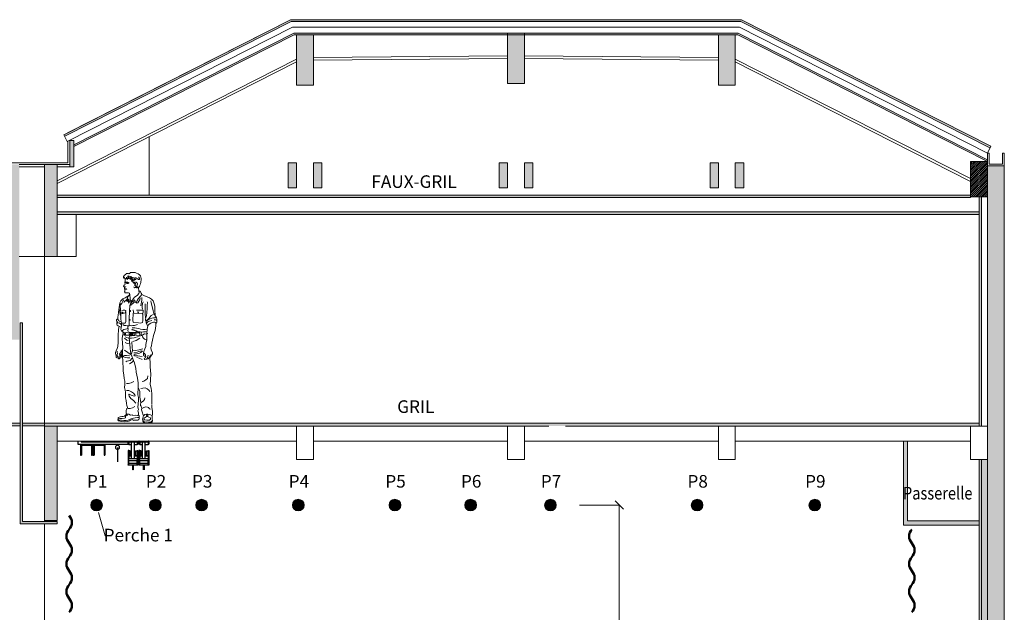
# Model space of a CAD drawing. Extents: x 51574 to 126176, y 28975 to 43496.
# Drawn here: x 122999 to 124170, y 31346 to 32051 of the extents above; entities that cross this region are included whole.
import ezdxf
from ezdxf.enums import TextEntityAlignment as Align

# ---------------------------------------------------------------- set-up
doc = ezdxf.new("R2010")
doc.units = 0
doc.linetypes.add('CACHE', pattern=[0.15, 0.1, -0.05])
doc.layers.get('0').update_dxf_attribs({"linetype": 'CONTINUOUS', "lineweight": 9})
doc.layers.get('DEFPOINTS').update_dxf_attribs({"linetype": 'CONTINUOUS', "lineweight": 9})
for name, color, linetype, lineweight in [('02_MURS_COUPES', 7, 'CONTINUOUS', 9), ('03_escalier-trémie', 163, 'CONTINUOUS', 9), ('05_HACH_CLOISON', 155, 'CONTINUOUS', 9), ('05_Isolation', 5, 'CONTINUOUS', 9), ('08_TEXTES', 7, 'CONTINUOUS', 9), ('09_COTATIONS', 244, 'CONTINUOUS', 9), ('10_MURS_NON_COUPES', 133, 'CONTINUOUS', 9), ('13_ Faux plafonds', 220, 'CONTINUOUS', 9), ('16_BOIS', 34, 'CONTINUOUS', 9), ('16_charpente', 213, 'CONTINUOUS', 9), ('17_ Couverture', 214, 'CONTINUOUS', 9), ('HACHURES BOIS', 35, 'CONTINUOUS', 9), ('IPN', 7, 'CONTINUOUS', 9), ('SC-Equipement', 7, 'CONTINUOUS', 9), ('SC_garde-corps', 30, 'CONTINUOUS', 9), ('SC_pass 80', 153, 'CACHE', 9), ('SC_équipement', 8, 'CONTINUOUS', 9)]:
    doc.layers.add(name, color=color, linetype=linetype, lineweight=lineweight)
doc.styles.add('ARIAL', font='ARIALN.TTF', dxfattribs={"height": 2})
doc.styles.add('Cotes2cm', font='ARIALN.TTF', dxfattribs={"height": 13})
doc.dimstyles.new('Cotes2cm', dxfattribs={"dimscale": 0, "dimtxt": 13, "dimasz": 10, "dimexe": 5, "dimexo": 10, "dimgap": 3, "dimtad": 1, "dimtoh": 1, "dimdec": 0, "dimzin": 0, "dimdsep": 46, "dimtxsty": 'Cotes2cm', "dimblk1": 'OBLIQUE', "dimblk2": 'OBLIQUE', "dimsah": 1, "dimcen": 8, "dimse1": 1, "dimse2": 1, "dimclrd": 256, "dimclrt": 256, "dimadec": 0, "dimazin": 0, "dimtfac": 1, "dimtdec": 0, "dimtofl": 0, "dimtmove": 0, "dimatfit": 2, "dimfxl": 1, "dimtolj": 1, "dimtzin": 0, "dimlwd": -1, "dimarcsym": 0})

# ---------------------------------------------------------------- blocks, each defined once
blk = doc.blocks.new('h2-debout')
for points in [[(-276, 1735), (-282, 1732), (-283, 1726), (-288, 1729), (-289, 1737), (-287, 1749), (-280, 1750), (-280, 1756), (-266, 1769), (-260, 1771), (-258, 1776), (-254, 1781), (-234, 1783), (-227, 1777), (-221, 1783), (-213, 1783), (-209, 1788), (-206, 1793), (-198, 1793), (-187, 1793), (-173, 1794), (-161, 1795), (-148, 1792), (-133, 1784), (-116, 1777), (-99, 1766), (-87, 1754), (-82, 1737), (-80, 1723), (-79, 1703), (-82, 1687), (-83, 1676), (-87, 1658), (-94, 1643), (-100, 1627), (-105, 1620), (-110, 1613), (-118, 1610), (-123, 1614), (-119, 1622), (-124, 1618), (-131, 1618), (-134, 1620), (-133, 1614), (-138, 1611), (-144, 1613), (-147, 1615)], [(-270, 1717), (-269, 1702), (-270, 1692), (-273, 1678), (-271, 1668), (-269, 1660), (-274, 1648), (-280, 1641), (-284, 1637), (-289, 1632), (-286, 1627), (-282, 1623), (-277, 1620), (-272, 1621), (-266, 1620), (-262, 1625)], [(-239, 1755), (-239, 1743), (-239, 1734), (-240, 1727), (-241, 1718), (-243, 1711), (-249, 1715), (-250, 1722), (-254, 1736), (-254, 1728), (-258, 1722), (-263, 1722), (-265, 1715), (-273, 1719), (-277, 1725), (-276, 1733)], [(-256, 1672), (-254, 1666), (-249, 1666), (-247, 1663), (-242, 1662), (-236, 1664), (-235, 1667), (-231, 1667), (-226, 1665), (-227, 1668), (-232, 1672), (-236, 1673), (-241, 1674), (-247, 1674), (-254, 1673), (-256, 1673), (-256, 1674), (-263, 1675), (-267, 1681)], [(-266, 1682), (-258, 1679), (-248, 1679), (-237, 1680), (-228, 1675), (-222, 1672)], [(-238, 1755), (-229, 1742), (-229, 1726), (-228, 1717)], [(-208, 1750), (-206, 1726), (-207, 1712), (-213, 1721), (-219, 1721), (-221, 1728), (-223, 1736), (-225, 1743), (-224, 1753)], [(-198, 1750), (-195, 1735), (-196, 1727), (-194, 1719), (-192, 1711), (-190, 1703), (-181, 1699), (-175, 1696), (-168, 1694), (-162, 1689)], [(-194, 1702), (-190, 1692), (-184, 1688), (-174, 1684), (-178, 1678), (-174, 1675), (-170, 1672), (-168, 1665), (-163, 1663), (-161, 1669), (-161, 1678)], [(-147, 1728), (-149, 1721), (-154, 1727), (-160, 1729), (-165, 1726), (-171, 1730), (-177, 1730), (-183, 1735), (-184, 1728), (-185, 1719)], [(-185, 1715), (-179, 1708), (-171, 1706), (-167, 1702)], [(-165, 1713), (-156, 1708), (-152, 1700)], [(-158, 1667), (-153, 1675), (-146, 1677), (-138, 1678), (-132, 1676), (-127, 1670), (-124, 1661), (-124, 1651), (-126, 1641), (-130, 1630), (-137, 1624), (-141, 1618), (-150, 1614), (-158, 1612), (-162, 1615), (-165, 1621)], [(-157, 1638), (-151, 1638), (-152, 1650), (-153, 1655), (-151, 1661), (-147, 1662), (-142, 1658), (-140, 1652)], [(-154, 1717), (-147, 1711), (-144, 1705)], [(-107, 1740), (-106, 1733), (-100, 1726), (-97, 1716), (-100, 1710), (-109, 1710), (-115, 1715), (-118, 1721), (-122, 1716), (-129, 1715), (-134, 1722), (-138, 1730), (-143, 1738)], [(-275, 1619), (-276, 1610), (-278, 1604), (-277, 1601), (-272, 1600), (-265, 1599), (-261, 1599), (-253, 1597)], [(-250, 1599), (-252, 1595), (-256, 1595), (-266, 1595), (-271, 1594), (-276, 1594), (-276, 1598)], [(-273, 1593), (-271, 1586), (-271, 1581), (-272, 1574), (-274, 1569), (-276, 1562), (-273, 1555), (-267, 1551), (-260, 1550), (-252, 1550), (-239, 1550), (-229, 1550), (-218, 1549)], [(-216, 1540), (-222, 1523), (-231, 1515), (-238, 1505), (-241, 1495), (-241, 1479), (-243, 1462), (-247, 1451), (-245, 1449), (-238, 1456), (-234, 1466), (-228, 1475), (-226, 1476), (-226, 1461), (-217, 1454), (-208, 1443), (-202, 1441)], [(-222, 1249), (-214, 1404), (-207, 1421), (-194, 1448), (-180, 1466), (-168, 1485), (-156, 1498), (-137, 1512), (-122, 1525), (-107, 1542), (-102, 1557)], [(-218, 1549), (-215, 1532), (-212, 1516), (-211, 1497), (-211, 1486)], [(-211, 1402), (-204, 1419), (-188, 1440), (-176, 1447), (-166, 1458), (-161, 1470), (-155, 1466), (-148, 1449), (-144, 1439), (-140, 1433), (-134, 1442), (-126, 1460), (-113, 1479), (-96, 1502), (-83, 1517), (-76, 1527), (-70, 1537), (-73, 1544), (-79, 1548), (-87, 1563), (-93, 1570), (-101, 1573), (-106, 1574)], [(-150, 1629), (-141, 1638)], [(-110, 1612), (-110, 1597), (-107, 1584), (-106, 1568), (-103, 1560)], [(-70, 1533), (-39, 1514), (-8, 1502), (21, 1490), (46, 1476), (65, 1456), (78, 1421), (83, 1394), (85, 1361), (86, 1327), (89, 1302), (89, 1288)], [(-236, 1512), (-268, 1493), (-297, 1479), (-319, 1458), (-331, 1432), (-338, 1406), (-342, 1376), (-346, 1351), (-349, 1316), (-353, 1286), (-357, 1260), (-357, 1239), (-353, 1230), (-346, 1222), (-339, 1215), (-328, 1209), (-316, 1206)], [(-322, 1426), (-327, 1395), (-324, 1353), (-322, 1314), (-319, 1280), (-320, 1243), (-316, 1209), (-314, 1191), (-313, 1162), (-315, 1134), (-319, 1115), (-311, 1099), (-294, 1085), (-281, 1077), (-248, 1078), (-223, 1082), (-211, 1080), (-190, 1079), (-166, 1080), (-146, 1084), (-135, 1087), (-125, 1090), (-139, 1096), (-156, 1104), (-184, 1112), (-190, 1114), (-180, 1115), (-159, 1109), (-137, 1101), (-118, 1089), (-91, 1086), (-70, 1083), (-52, 1086), (-25, 1089), (-8, 1092)], [(-286, 1468), (-297, 1454), (-306, 1436), (-312, 1414)], [(-241, 1490), (-249, 1473), (-262, 1462), (-275, 1448), (-281, 1436)], [(-235, 1460), (-231, 1439), (-221, 1427)], [(-211, 1486), (-211, 1474), (-204, 1465), (-198, 1455), (-194, 1451)], [(-199, 1421), (-195, 1416), (-198, 1404), (-202, 1404), (-201, 1417)], [(-157, 1444), (-184, 1417)], [(-89, 1492), (-95, 1468), (-105, 1451), (-119, 1434), (-135, 1429)], [(-72, 1496), (-69, 1467), (-74, 1441), (-80, 1424), (-84, 1398)], [(-56, 1446), (-63, 1424), (-67, 1398), (-67, 1377), (-63, 1357)], [(-29, 1420), (-29, 1370), (-31, 1327), (-30, 1291), (-27, 1264), (-25, 1253)], [(63, 1292), (55, 1291), (41, 1283), (27, 1264), (11, 1244), (2, 1233), (-14, 1222), (-22, 1216), (-27, 1221), (-27, 1233), (-23, 1259), (-16, 1280), (-11, 1313), (-8, 1367), (-6, 1404), (-5, 1438), (-8, 1446)], [(36, 1457), (39, 1434), (54, 1387), (66, 1338), (74, 1305), (92, 1274), (105, 1253), (109, 1236), (107, 1226), (98, 1231), (85, 1233), (78, 1230), (94, 1229), (107, 1224), (108, 1210), (107, 1198), (104, 1192), (98, 1190), (96, 1198), (83, 1202), (67, 1201), (51, 1198), (37, 1190), (17, 1178), (4, 1167), (0, 1162), (-7, 1167), (-10, 1175), (-13, 1187), (-3, 1201), (5, 1209), (22, 1215), (50, 1221)], [(-340, 1369), (-338, 1339), (-334, 1322), (-327, 1295), (-320, 1283)], [(-308, 1343), (-292, 1344), (-271, 1344), (-261, 1343), (-263, 1323), (-269, 1312), (-281, 1310), (-294, 1309), (-297, 1317), (-300, 1323), (-306, 1319), (-304, 1310), (-308, 1306), (-297, 1307)], [(-259, 1327), (-259, 1277), (-259, 1238), (-259, 1212), (-263, 1198), (-269, 1192), (-281, 1191), (-307, 1192)], [(-212, 1346), (-204, 1340), (-207, 1330), (-213, 1329), (-212, 1344)], [(-174, 1309), (-176, 1224), (-175, 1204), (-166, 1198), (-111, 1195), (-85, 1190), (-61, 1197), (-60, 1224), (-57, 1299)], [(-172, 1350), (-171, 1323), (-168, 1313), (-162, 1309), (-65, 1303), (-60, 1309), (-56, 1318), (-55, 1339), (-53, 1345), (-133, 1347)], [(-120, 1330), (-119, 1317), (-110, 1316), (-108, 1327)], [(-359, 1239), (-364, 1238), (-370, 1231), (-371, 1223), (-366, 1212), (-361, 1202), (-352, 1191)], [(-364, 1209), (-366, 1193), (-367, 1177), (-364, 1167), (-353, 1159), (-346, 1154), (-337, 1151), (-327, 1147), (-317, 1144)], [(-340, 1193), (-325, 1181), (-316, 1175)], [(-297, 1173), (-281, 1164), (-261, 1161), (-241, 1158), (-222, 1160), (-209, 1162), (-196, 1160), (-176, 1164), (-159, 1162), (-124, 1173)], [(-220, 1246), (-223, 1190), (-223, 1162), (-236, 1149), (-237, 1133), (-234, 1123), (-237, 1101), (-229, 1085)], [(-217, 1238), (-217, 1225), (-210, 1225), (-209, 1234)], [(-12, 1187), (-19, 1191), (-20, 1201), (-18, 1214), (3, 1230), (28, 1242), (48, 1249), (69, 1253), (92, 1252)], [(98, 1192), (97, 1157), (87, 1105), (70, 1042), (55, 987), (49, 952), (45, 919), (37, 901), (41, 872), (57, 838), (56, 825), (28, 786)], [(-342, 1154), (-349, 1113), (-351, 1043), (-351, 990), (-354, 948), (-357, 929), (-356, 912), (-362, 887), (-376, 860), (-382, 845), (-384, 831), (-378, 818), (-375, 798), (-374, 784), (-364, 777), (-352, 773)], [(-234, 1126), (-264, 1118), (-286, 1114), (-300, 1105), (-303, 1096), (-299, 1087)], [(-293, 1084), (-296, 1076), (-294, 1065), (-297, 1056), (-289, 1051), (-278, 1051)], [(-279, 1079), (-276, 1062), (-278, 1050), (-277, 1045)], [(-268, 1044), (-263, 1052), (-265, 1065), (-264, 1077)], [(-191, 1077), (-216, 1078), (-220, 1067), (-219, 1047), (-212, 1037), (-192, 1039), (-182, 1042)], [(-191, 1072), (-206, 1072), (-210, 1060), (-207, 1049), (-201, 1043), (-190, 1044)], [(-190, 1057), (-202, 1057)], [(-185, 1060), (-201, 1060)], [(-185, 1072), (-186, 1043)], [(-8, 1120), (-32, 1116), (-60, 1116), (-85, 1118), (-106, 1126), (-135, 1132), (-154, 1135), (-184, 1134)], [(-160, 1074), (-181, 1073)], [(-179, 1076), (-179, 1043)], [(-157, 1076), (-160, 1063), (-158, 1049), (-157, 1041)], [(-157, 1076), (-144, 1076), (-141, 1068), (-143, 1052), (-140, 1042)], [(-143, 1075), (-99, 1076)], [(-100, 1085), (-98, 1074), (-96, 1052), (-96, 1041), (-92, 1037)], [(-75, 1083), (-78, 1081), (-77, 1057), (-76, 1043), (-83, 1038)], [(-76, 1049), (-59, 1052), (-40, 1063), (-14, 1060), (0, 1066)], [(-1, 1160), (-8, 1117), (-11, 1069), (-11, 1027), (-12, 990), (-19, 956), (-24, 935), (-22, 914), (-33, 886), (-47, 854), (-50, 835), (-49, 811)], [(-296, 1051), (-301, 1041), (-303, 1004), (-300, 955), (-298, 897), (-302, 859), (-300, 802), (-295, 730), (-296, 714)], [(-276, 1011), (-247, 987), (-235, 984)], [(-111, 1033), (-163, 1016), (-194, 1012), (-229, 1011), (-269, 1028)], [(-268, 961), (-244, 948), (-209, 944)], [(-260, 1049), (-239, 1047), (-223, 1049), (-215, 1046)], [(-215, 1039), (-220, 1019), (-217, 975), (-213, 933), (-211, 895), (-205, 851), (-199, 816), (-188, 798), (-176, 766), (-157, 717)], [(-190, 968), (-187, 906), (-181, 864), (-195, 824)], [(-180, 1043), (-154, 1044)], [(-177, 972), (-136, 983), (-94, 1010)], [(-140, 1045), (-96, 1047)], [(-67, 1042), (-62, 1026), (-52, 1013), (-38, 1001), (-26, 995), (-17, 992)], [(-363, 857), (-363, 840), (-359, 829), (-362, 818), (-362, 802), (-352, 788), (-350, 774), (-348, 766), (-340, 767), (-334, 777), (-334, 806), (-336, 822), (-328, 834), (-316, 851), (-317, 864)], [(-302, 880), (-307, 866), (-305, 847), (-308, 833), (-314, 820), (-323, 812), (-328, 803)], [(-199, 815), (-278, 868)], [(-176, 862), (-145, 867), (-102, 874), (-60, 884)], [(-167, 838), (-146, 839), (-108, 853), (-75, 861), (-62, 858), (-82, 840), (-108, 829), (-129, 825), (-146, 821), (-161, 817), (-164, 810), (-155, 800), (-119, 800), (-93, 799), (-66, 793)], [(-35, 778), (-26, 776), (-23, 791), (-27, 813), (-41, 834)], [(-332, 792), (-324, 796), (-318, 793), (-316, 785), (-320, 778), (-336, 773)], [(-314, 787), (-308, 796), (-312, 805), (-321, 805), (-328, 797)], [(-322, 809), (-313, 813), (-306, 809), (-306, 801), (-309, 797)], [(-295, 714), (-294, 667), (-292, 619), (-286, 575), (-281, 533), (-274, 500), (-273, 461), (-275, 423), (-270, 393), (-265, 369), (-265, 330), (-265, 300), (-258, 268), (-253, 235)], [(-219, 803), (-251, 804), (-275, 805), (-289, 802), (-287, 791), (-266, 780), (-241, 776), (-213, 778)], [(-181, 773), (-190, 768), (-210, 747), (-247, 737), (-261, 732)], [(-169, 746), (-187, 728), (-216, 706)], [(-156, 715), (-141, 654), (-138, 607), (-121, 534), (-116, 479), (-114, 424), (-100, 394), (-93, 376), (-95, 341), (-93, 309), (-86, 271), (-84, 243), (-87, 228)], [(-130, 782), (-101, 772), (-66, 758)], [(-50, 807), (-39, 797), (-25, 796)], [(3, 810), (-6, 768), (-16, 760), (-33, 759), (-41, 769)], [(33, 814), (18, 781), (4, 767), (-7, 767)], [(18, 780), (26, 784), (24, 763), (28, 725), (28, 676), (32, 624), (37, 586), (32, 517)], [(-164, 497), (-197, 480), (-229, 472), (-253, 471)], [(2, 564), (-5, 532), (-23, 516), (-45, 500), (-67, 495)], [(31, 510), (29, 460), (40, 418), (50, 353), (49, 262), (49, 230)], [(-253, 390), (-225, 388), (-192, 374), (-168, 358), (-155, 338), (-151, 325), (-158, 323), (-175, 324), (-199, 335), (-220, 346), (-226, 343), (-220, 321), (-200, 294), (-171, 268), (-143, 240)], [(-114, 422), (-116, 396), (-120, 369), (-117, 339), (-110, 305), (-110, 272), (-115, 230)], [(-83, 412), (-59, 417), (-31, 419), (-7, 408), (11, 392), (23, 377)], [(-78, 246), (-50, 267), (-38, 280), (-33, 301)], [(-253, 233), (-249, 212), (-242, 188), (-244, 176), (-253, 168), (-256, 149), (-255, 122), (-249, 109), (-225, 108), (-204, 97), (-182, 98), (-176, 93), (-142, 95), (-123, 91), (-110, 98), (-112, 124), (-117, 146), (-112, 161), (-120, 191), (-113, 227)], [(-155, 200), (-182, 182), (-208, 175), (-235, 173)], [(-88, 229), (-88, 212), (-80, 201), (-73, 186), (-72, 177), (-74, 160), (-70, 145), (-63, 124), (-57, 107), (-53, 97), (-48, 93), (-33, 103), (-16, 107), (-1, 109), (23, 103), (48, 93), (54, 91), (57, 99), (55, 141), (50, 191), (48, 222)], [(-72, 173), (-48, 187), (-23, 194), (-4, 192), (7, 185), (22, 170), (34, 167)], [(-104, 69), (-103, 53), (-108, 42), (-120, 37), (-141, 36), (-163, 34), (-175, 33), (-175, 40), (-182, 42), (-193, 39), (-205, 34), (-217, 29), (-236, 22), (-276, 18), (-307, 21), (-334, 24), (-351, 27), (-357, 34), (-356, 43)], [(-352, 66), (-353, 57), (-354, 44), (-343, 36), (-314, 34), (-283, 30), (-255, 31), (-234, 36), (-210, 46), (-187, 56), (-171, 60), (-150, 64), (-124, 66), (-110, 67), (-104, 72), (-104, 88), (-110, 97)], [(-269, 93), (-264, 82), (-263, 64), (-278, 58), (-306, 57), (-334, 57), (-349, 58), (-351, 67), (-341, 72), (-328, 76), (-308, 78), (-291, 79), (-278, 82), (-270, 90)], [(-261, 101), (-267, 94), (-254, 86)], [(-255, 116), (-257, 102), (-242, 91)], [(-51, 92), (-53, 76), (-57, 60), (-61, 47), (-59, 32), (-48, 19), (-33, 14), (-11, 15), (9, 14), (27, 14), (44, 19), (55, 30), (54, 48), (53, 69), (53, 90)], [(-60, 32), (-60, 20), (-55, 12), (-40, 6), (-21, 2), (2, 0), (35, 3), (50, 11), (55, 24)], [(-4, 109), (-7, 88), (-9, 79), (-18, 76), (-32, 66), (-43, 59), (-46, 48), (-37, 39), (-10, 34), (19, 37), (32, 48), (31, 63), (12, 71), (-3, 78)], [(-20, 95), (-4, 99), (6, 94)], [(-20, 84), (-10, 87), (6, 82)]]:
    blk.add_lwpolyline(points)
blk = doc.blocks.new('_OBLIQUE')
at = {"color": 0, "linetype": 'ByBlock'}
blk.add_line((-0.5, -0.5), (0.5, 0.5), dxfattribs=at)
blk = doc.blocks.new('*D1046')
at = {"layer": '09_COTATIONS', "linetype": 'ByBlock', "ltscale": 3, "transparency": 16777216}
blk.add_line((122786, 30793.3), (122786, 31450.9), dxfattribs=at)
at = {"layer": 'DEFPOINTS', "color": 0, "linetype": 'ByBlock', "ltscale": 3, "transparency": 16777216}
for p in [(122786, 31450.9), (122999.3, 31450.9), (122830.3, 30793.3)]:
    blk.add_point(p, dxfattribs=at)
at = {"layer": '09_COTATIONS', "linetype": 'ByBlock', "ltscale": 3, "transparency": 16777216, "xscale": 10, "yscale": 10, "zscale": 10}
for p, rotation in [((122786, 31450.9), 90), ((122786, 30793.3), 270)]:
    blk.add_blockref('_OBLIQUE', p, dxfattribs=dict(at, rotation=rotation))
at = {"layer": '09_COTATIONS', "linetype": 'ByBlock', "ltscale": 3, "transparency": 16777216, "insert": (122776.4, 31122.1), "char_height": 13, "attachment_point": 5, "rotation": 90, "style": 'Cotes2cm'}
blk.add_mtext('\\A1;658', dxfattribs=at)
blk = doc.blocks.new('*D1047')
at = {"layer": '09_COTATIONS', "linetype": 'ByBlock', "ltscale": 3, "transparency": 16777216}
blk.add_line((123712.2, 30793.3), (123712.2, 31473.3), dxfattribs=at)
at = {"layer": 'DEFPOINTS', "color": 0, "linetype": 'ByBlock', "ltscale": 3, "transparency": 16777216}
for p in [(123630.3, 31473.3), (123712.2, 31473.3), (123028.3, 30793.3)]:
    blk.add_point(p, dxfattribs=at)
at = {"layer": '09_COTATIONS', "linetype": 'ByBlock', "ltscale": 3, "transparency": 16777216, "xscale": 10, "yscale": 10, "zscale": 10}
for p, rotation in [((123712.2, 31473.3), 90), ((123712.2, 30793.3), 270)]:
    blk.add_blockref('_OBLIQUE', p, dxfattribs=dict(at, rotation=rotation))
at = {"layer": '09_COTATIONS', "linetype": 'ByBlock', "ltscale": 3, "transparency": 16777216, "insert": (123717.2, 31130.4), "char_height": 13, "attachment_point": 5, "rotation": 90, "style": 'Cotes2cm'}
blk.add_mtext('\\A1;680', dxfattribs=at)

msp = doc.modelspace()

# ---------------------------------------------------------------- hatches: boundary and pattern name
at = {"linetype": 'ByBlock'}
h = msp.add_hatch(color=256, dxfattribs=at)
h.dxf.hatch_style = 1
h.paths.add_polyline_path([(123348.3, 32033), (123328.3, 32033), (123328.3, 31973), (123348.3, 31973)])
h.paths.add_polyline_path([(123599.3, 32033), (123579.3, 32033), (123579.3, 31975), (123599.3, 31975)])
h.paths.add_polyline_path([(123850.3, 32033), (123830.3, 32033), (123830.3, 31973), (123850.3, 31973)])
h = msp.add_hatch(color=256, dxfattribs=at)
h.dxf.hatch_style = 1
h.paths.add_polyline_path([(123043.3, 31878.8), (123028.3, 31878.8), (123028.3, 31769.3), (123043.3, 31769.3)])
h.paths.add_polyline_path([(122998.3, 31878.8), (122983.3, 31878.8), (122983.3, 31670.3), (122998.3, 31670.3), (122998.3, 31769.2, -0.000029), (122997.9, 31769.3), (122998.3, 31769.3)])
h.paths.add_polyline_path([(122968.3, 31911.4), (122963.3, 31911.4), (122963.3, 31875.8), (122968.3, 31875.8)])
h.paths.add_polyline_path([(123063.3, 31907.4), (123058.3, 31907.4), (123058.3, 31875.8), (123063.3, 31875.8)])
h.paths.add_polyline_path([(123043.3, 31567.4), (123028.3, 31567.4), (123028.3, 31454.9), (123043.3, 31454.9)])
h = msp.add_hatch(color=256, dxfattribs=at)
h.dxf.hatch_style = 1
h.paths.add_polyline_path([(123328.3, 31880.8), (123318.3, 31880.8), (123318.3, 31850.8), (123328.3, 31850.8)])
h.paths.add_polyline_path([(123358.3, 31880.8), (123348.3, 31880.8), (123348.3, 31850.8), (123358.3, 31850.8)])
h = msp.add_hatch(color=256, dxfattribs=at)
h.dxf.hatch_style = 1
h.paths.add_polyline_path([(123579.3, 31880.8), (123569.3, 31880.8), (123569.3, 31850.8), (123579.3, 31850.8)])
h.paths.add_polyline_path([(123609.3, 31880.8), (123599.3, 31880.8), (123599.3, 31850.8), (123609.3, 31850.8)])
h = msp.add_hatch(color=256, dxfattribs=at)
h.dxf.hatch_style = 1
h.paths.add_polyline_path([(123860.3, 31880.8), (123850.3, 31880.8), (123850.3, 31850.8), (123860.3, 31850.8)])
h.paths.add_polyline_path([(123830.3, 31880.8), (123820.3, 31880.8), (123820.3, 31850.8), (123830.3, 31850.8)])
h = msp.add_hatch(color=256, dxfattribs=at)
h.dxf.hatch_style = 1
h.paths.add_polyline_path([(124170.3, 31877), (124150.3, 31877), (124150.3, 30780.3), (124170.3, 30780.3)])
h = msp.add_hatch(color=256, dxfattribs=at)
h.dxf.hatch_style = 1
h.paths.add_polyline_path([(124140.3, 31822.2), (123043.3, 31822.2), (123043.3, 31819.2), (124140.3, 31819.2)])
h.paths.add_polyline_path([(124130.3, 31842.2), (123043.3, 31842.2), (123043.3, 31839.2), (124130.3, 31839.2), (124130.3, 31840.2)])
h = msp.add_hatch(color=256, dxfattribs=at)
h.dxf.hatch_style = 1
h.paths.add_polyline_path([(124143.3, 31840.2), (124140.3, 31840.2), (124140.3, 31567.4), (124143.3, 31567.4)])
h = msp.add_hatch(color=256, dxfattribs=at)
h.dxf.hatch_style = 1
h.paths.add_polyline_path([(123002.3, 31690.3), (122999.3, 31690.3), (122999.3, 31450.9), (123043.3, 31450.9), (123043.3, 31453.9), (123002.3, 31453.9)])
h = msp.add_hatch(color=256, dxfattribs=at)
h.dxf.hatch_style = 1
h.paths.add_polyline_path([(122983.3, 31570.8), (122875.3, 31570.8), (122875.3, 31567.5), (122983.3, 31567.5)])
h.paths.add_polyline_path([(122998.3, 31570.8), (122983.3, 31570.8), (122983.3, 31567.5), (122998.3, 31567.5)])
h.paths.add_polyline_path([(123028.3, 31570.8), (123002.3, 31570.8), (123002.3, 31567.5), (123028.3, 31567.5)])
h.paths.add_polyline_path([(122999.3, 31570.8), (122998.3, 31570.8), (122998.3, 31567.5), (122999.3, 31567.5)])
h.paths.add_polyline_path([(122878.6, 31667), (122875.3, 31667), (122875.3, 31570.8), (122878.6, 31570.8)])
h = msp.add_hatch(color=256, dxfattribs=at)
h.dxf.hatch_style = 1
h.paths.add_polyline_path([(124140.3, 31570.8), (123028.3, 31570.8), (123028.3, 31567.4), (123328.3, 31567.4), (123348.3, 31567.4), (123628.3, 31567.4), (123648.3, 31567.4), (123830.3, 31567.4), (123850.3, 31567.4), (124130.3, 31567.4), (124140.3, 31567.4)])
h = msp.add_hatch(color=256, dxfattribs=at)
h.dxf.hatch_style = 1
h.paths.add_polyline_path([(124050.3, 31449.4), (124140.3, 31449.4), (124140.3, 31454.4), (124055.3, 31454.4), (124055.3, 31549.4), (124050.3, 31549.4)])
h = msp.add_hatch(color=256, dxfattribs=at)
h.dxf.hatch_style = 1
h.paths.add_polyline_path([(124143.3, 31527.4), (124140.3, 31527.4), (124140.3, 30793.3), (124143.3, 30793.3)])
h = msp.add_hatch(color=256, dxfattribs=at)
h.dxf.hatch_style = 1
h.paths.add_polyline_path([(124150.3, 31527.4), (124143.3, 31527.4), (124143.3, 30793.3), (124150.3, 30793.3)])
at = {"linetype": 'ByBlock', "true_color": 0x0069d1}
h = msp.add_hatch(color=152, dxfattribs=at)
h.dxf.hatch_style = 1
h.paths.add_polyline_path([(123083.3, 31473.3, 1), (123097.3, 31473.3, 1)])
at = {"layer": '08_TEXTES', "linetype": 'Continuous', "true_color": 0x0069d1}
h = msp.add_hatch(color=152, dxfattribs=at)
h.dxf.hatch_style = 1
h.paths.add_polyline_path([(123153.3, 31473.3, 1), (123167.3, 31473.3, 1)])
h = msp.add_hatch(color=152, dxfattribs=at)
h.dxf.hatch_style = 1
h.paths.add_polyline_path([(123222.3, 31473.3, 1), (123208.3, 31473.3, 1)])
h = msp.add_hatch(color=152, dxfattribs=at)
h.dxf.hatch_style = 1
h.paths.add_polyline_path([(123337.3, 31473.3, 1), (123323.3, 31473.3, 1)])
h = msp.add_hatch(color=152, dxfattribs=at)
h.dxf.hatch_style = 1
h.paths.add_polyline_path([(123452.3, 31473.3, 1), (123438.3, 31473.3, 1)])
h = msp.add_hatch(color=152, dxfattribs=at)
h.dxf.hatch_style = 1
h.paths.add_polyline_path([(123542.3, 31473.3, 1), (123528.3, 31473.3, 1)])
h = msp.add_hatch(color=152, dxfattribs=at)
h.dxf.hatch_style = 1
h.paths.add_polyline_path([(123623.3, 31473.3, 1), (123637.3, 31473.3, 1)])
h = msp.add_hatch(color=152, dxfattribs=at)
h.dxf.hatch_style = 1
h.paths.add_polyline_path([(123811.8, 31473.3, 1), (123797.8, 31473.3, 1)])
h = msp.add_hatch(color=152, dxfattribs=at)
h.dxf.hatch_style = 1
h.paths.add_polyline_path([(123937.8, 31473.3, 1), (123951.8, 31473.3, 1)])
at = {"layer": '17_ Couverture', "linetype": 'ByBlock', "ltscale": 3}
h = msp.add_hatch(color=7, dxfattribs=at)
h.paths.add_polyline_path([(123509.9, 32051), (123321.2, 32051), (123051.5, 31914), (123052.4, 31912.2), (123321.7, 32049), (123510.4, 32049)])
h.paths.add_polyline_path([(123513.8, 32035), (123325.1, 32035), (123063.3, 31902.1), (123063.3, 31899.9), (123325.5, 32033), (123514.3, 32033)])
h = msp.add_hatch(color=7, dxfattribs=at)
h.paths.add_polyline_path([(123857.5, 32051), (123411.9, 32051), (123412.4, 32049), (123857, 32049), (124153.3, 31898.5), (124154.2, 31900.3)])
h.paths.add_polyline_path([(123853.6, 32035), (123415.8, 32035), (123416.3, 32033), (123853.1, 32033), (124150.3, 31882.1), (124150.3, 31884.4)])
at = {"layer": 'HACHURES BOIS', "linetype": 'ByBlock', "ltscale": 3}
h = msp.add_hatch(dxfattribs=at)
h.set_pattern_fill('ANSI31', scale=0.5, style=0)
h.set_pattern_definition([(45, (-180.8963, 3134.3754), (-1.122532015, 1.122532015), [])])
h.paths.add_polyline_path([(124150.3, 31882.1), (124130.3, 31882.1), (124130.3, 31840.2), (124150.3, 31840.2)])

# ---------------------------------------------------------------- linework, layer by layer
at = {"linetype": 'ByBlock'}
msp.add_lwpolyline([(124150.3, 30780.3), (124170.3, 30780.3), (124170.3, 31877), (124150.3, 31877)], close=True, dxfattribs=at)
at = {"linetype": 'ByBlock', "elevation": 0, "flags": 128}
msp.add_lwpolyline([(124130.3, 31839.2), (124130.3, 31840.2)], dxfattribs=at)
at = {"color": 152, "linetype": 'ByBlock', "true_color": 0x0069d1}
msp.add_circle((123090.3, 31473.3), 7, dxfattribs=at)
at = {"color": 12, "linetype": 'ByBlock', "lineweight": 50, "true_color": 0xd60000}
for centre, start, end in [((123048.9, 31452.7), 316.9095, 43.0905), ((123066.5, 31436.2), 136.9095, 223.0905), ((123048.9, 31419.8), 316.9095, 43.0905), ((123066.5, 31403.3), 136.9095, 223.0905), ((123048.9, 31386.9), 316.9095, 43.0905), ((123066.5, 31370.4), 136.9095, 223.0905), ((123048.9, 31353.9), 316.9095, 43.0905)]:
    msp.add_arc(centre, 12, start, end, dxfattribs=at)
at = {"linetype": 'ByBlock', "lineweight": 50}
for centre, start, end in [((124069.1, 31436.2), 136.9095, 223.0905), ((124051.5, 31419.8), 316.9095, 43.0905), ((124069.1, 31403.3), 136.9095, 223.0905), ((124051.5, 31386.9), 316.9095, 43.0905), ((124069.1, 31370.4), 136.9095, 223.0905), ((124051.5, 31353.9), 316.9095, 43.0905)]:
    msp.add_arc(centre, 12, start, end, dxfattribs=at)
at = {"layer": '02_MURS_COUPES', "color": 7, "ltscale": 3}
for p, q in [((123056.3, 31880.8), (123056.3, 31906.4)), ((123058.3, 31875.8), (123058.3, 31907.4)), ((123058.3, 31907.4), (123063.3, 31907.4)), ((123063.3, 31875.8), (123063.3, 31907.4)), ((123056.3, 31880.8), (122970.3, 31880.8)), ((123058.3, 31878.8), (122998.3, 31878.8)), ((123028.3, 31769.3), (123028.3, 31878.8)), ((123043.3, 31878.8), (123043.3, 31769.3)), ((124150.3, 31877), (124150.3, 30780.3)), ((124170.3, 31877), (124170.3, 30768.3)), ((123028.3, 31875.8), (122998.3, 31875.8)), ((123058.3, 31875.8), (123043.3, 31875.8)), ((123058.3, 31875.8), (123063.3, 31875.8)), ((123043.3, 31769.3), (123028.3, 31769.3)), ((122999.3, 31690.3), (122999.3, 31450.9)), ((123002.3, 31690.3), (122999.3, 31690.3)), ((123002.3, 31690.3), (123002.3, 31453.9)), ((123028.3, 31454.9), (123028.3, 31567.4)), ((123043.3, 31567.4), (123043.3, 31454.9)), ((123328.3, 31567.4), (123328.3, 31527.4)), ((123348.3, 31567.4), (123328.3, 31567.4)), ((123348.3, 31567.4), (123348.3, 31527.4)), ((123579.3, 31567.4), (123579.3, 31527.4)), ((123599.3, 31567.4), (123579.3, 31567.4)), ((123599.3, 31567.4), (123599.3, 31527.4)), ((123830.3, 31567.4), (123830.3, 31527.4)), ((123850.3, 31567.4), (123830.3, 31567.4)), ((123850.3, 31567.4), (123850.3, 31527.4)), ((124130.3, 31567.4), (124130.3, 31527.4)), ((124130.3, 31567.4), (124150.3, 31567.4)), ((123348.3, 31527.4), (123328.3, 31527.4)), ((123599.3, 31527.4), (123579.3, 31527.4)), ((123850.3, 31527.4), (123830.3, 31527.4)), ((124150.3, 31527.4), (124130.3, 31527.4)), ((123043.3, 31454.9), (123028.3, 31454.9)), ((123043.3, 31450.9), (122999.3, 31450.9)), ((123043.3, 31453.9), (123002.3, 31453.9)), ((123043.3, 31450.9), (123043.3, 31453.9))]:
    msp.add_line(p, q, dxfattribs=at)
at = {"layer": '03_escalier-trémie', "color": 7, "linetype": 'ByBlock', "ltscale": 3}
for p, q in [((123055.5, 31906), (123051.5, 31914)), ((123028.3, 31754.3), (123028.3, 31878.8))]:
    msp.add_line(p, q, dxfattribs=at)
at = {"layer": '05_HACH_CLOISON', "color": 7, "linetype": 'ByBlock', "ltscale": 3}
for p, q in [((124170.3, 31877), (124150.3, 31877)), ((124168.3, 31879), (124152.3, 31879))]:
    msp.add_line(p, q, dxfattribs=at)
at = {"layer": '05_Isolation', "color": 7, "linetype": 'Continuous', "lineweight": 0}
msp.add_line((124140.3, 31570.8), (123028.3, 31570.8), dxfattribs=at)
at = {"layer": '08_TEXTES', "color": 152, "linetype": 'Continuous', "true_color": 0x0069d1}
for centre in [(123160.3, 31473.3), (123215.3, 31473.3), (123330.3, 31473.3), (123445.3, 31473.3), (123535.3, 31473.3), (123630.3, 31473.3), (123804.8, 31473.3), (123944.8, 31473.3)]:
    msp.add_circle(centre, 7, dxfattribs=at)
at = {"layer": '09_COTATIONS', "color": 244, "linetype": 'ByBlock', "ltscale": 3, "flags": 128}
msp.add_lwpolyline([(123712.2, 31473.3), (123664.9, 31473.3)], dxfattribs=at)
at = {"layer": '10_MURS_NON_COUPES', "color": 7, "linetype": 'ByBlock', "ltscale": 3}
msp.add_line((123055.9, 31916.3), (123321.2, 32051), dxfattribs=at)
at = {"layer": '10_MURS_NON_COUPES', "color": 7, "ltscale": 3}
for p, q in [((123028.3, 31754.3), (123028.3, 31567.4)), ((123028.3, 31454.9), (123028.3, 31453.9)), ((123028.3, 31450.9), (123028.3, 30793.3))]:
    msp.add_line(p, q, dxfattribs=at)
at = {"layer": '13_ Faux plafonds', "color": 7, "linetype": 'ByBlock', "ltscale": 3}
for p, q in [((123579.3, 32008), (123348.3, 32006)), ((123830.3, 32006), (123599.3, 32008)), ((123043.3, 31859.4), (123328.3, 32004.2)), ((123043.3, 31856.1), (123328.3, 32000.8)), ((123579.3, 32005), (123348.3, 32003)), ((123830.3, 32003), (123599.3, 32005)), ((124130.3, 31862), (123850.3, 32004.2)), ((124130.3, 31858.6), (123850.3, 32000.8))]:
    msp.add_line(p, q, dxfattribs=at)
at = {"layer": '16_BOIS', "color": 7}
for p, q in [((123328.3, 32033), (123348.3, 32033)), ((123579.3, 32035), (123599.3, 32035)), ((123830.3, 32033), (123850.3, 32033)), ((123328.3, 31973), (123348.3, 31973)), ((123830.3, 31973), (123850.3, 31973)), ((123318.3, 31850.8), (123318.3, 31880.8)), ((123328.3, 31880.8), (123318.3, 31880.8)), ((123328.3, 31850.8), (123328.3, 31880.8)), ((123348.3, 31880.8), (123348.3, 31850.8)), ((123358.3, 31880.8), (123348.3, 31880.8)), ((123358.3, 31880.8), (123358.3, 31850.8)), ((123569.3, 31850.8), (123569.3, 31880.8)), ((123579.3, 31880.8), (123569.3, 31880.8)), ((123579.3, 31850.8), (123579.3, 31880.8)), ((123599.3, 31880.8), (123599.3, 31850.8)), ((123609.3, 31880.8), (123599.3, 31880.8)), ((123609.3, 31880.8), (123609.3, 31850.8)), ((123820.3, 31850.8), (123820.3, 31880.8)), ((123830.3, 31880.8), (123820.3, 31880.8)), ((123830.3, 31850.8), (123830.3, 31880.8)), ((123850.3, 31880.8), (123850.3, 31850.8)), ((123860.3, 31880.8), (123850.3, 31880.8)), ((123860.3, 31880.8), (123860.3, 31850.8)), ((123318.3, 31850.8), (123328.3, 31850.8)), ((123358.3, 31850.8), (123348.3, 31850.8)), ((123569.3, 31850.8), (123579.3, 31850.8)), ((123609.3, 31850.8), (123599.3, 31850.8)), ((123820.3, 31850.8), (123830.3, 31850.8)), ((123860.3, 31850.8), (123850.3, 31850.8))]:
    msp.add_line(p, q, dxfattribs=at)
at = {"layer": '16_BOIS', "color": 7, "linetype": 'ByBlock', "ltscale": 3}
for p, q in [((123328.3, 31973), (123328.3, 32033)), ((123348.3, 31973), (123348.3, 32033)), ((123579.3, 31975), (123579.3, 32035)), ((123599.3, 31975), (123599.3, 32035)), ((123830.3, 31973), (123830.3, 32033)), ((123850.3, 31973), (123850.3, 32033)), ((123579.3, 31975), (123599.3, 31975)), ((124130.3, 31882.1), (124130.3, 31840.2)), ((124150.3, 31882.1), (124130.3, 31882.1)), ((124130.3, 31840.2), (124150.3, 31840.2)), ((124140.3, 31840.2), (124140.3, 31567.4)), ((124143.3, 31840.2), (124143.3, 31567.4)), ((124050.3, 31549.4), (124050.3, 31449.4)), ((124055.3, 31549.4), (124055.3, 31454.4)), ((124140.3, 31527.4), (124140.3, 30793.3)), ((124143.3, 31527.4), (124143.3, 30793.3))]:
    msp.add_line(p, q, dxfattribs=at)
at = {"layer": '16_BOIS', "color": 7, "ltscale": 3}
for p, q in [((123328.3, 31567.4), (123028.3, 31567.4)), ((123628.3, 31567.4), (123347.7, 31567.4)), ((123830.3, 31567.4), (123648.3, 31567.4)), ((124130.3, 31567.4), (123850.3, 31567.4)), ((123328.3, 31549.4), (123043.3, 31549.4)), ((123579.3, 31549.4), (123348.3, 31549.4)), ((123830.3, 31549.4), (123599.3, 31549.4)), ((124130.3, 31549.4), (123850.3, 31549.4)), ((124140.3, 31449.4), (124050.3, 31449.4)), ((124140.3, 31454.4), (124055.3, 31454.4))]:
    msp.add_line(p, q, dxfattribs=at)
at = {"layer": '16_charpente', "color": 7}
for p, q in [((123152.4, 31911.4), (123152.7, 31911.4)), ((123066.1, 31769.3), (123066.1, 31819.2)), ((123066.1, 31769.3), (122998.3, 31769.3))]:
    msp.add_line(p, q, dxfattribs=at)
at = {"layer": '17_ Couverture', "color": 7, "linetype": 'ByBlock', "ltscale": 3}
for p, q in [((123051.5, 31914), (123321.2, 32051)), ((123052.4, 31912.2), (123321.7, 32049)), ((123055.5, 31906), (123323.4, 32042)), ((123857.5, 32051), (123321.2, 32051)), ((123857, 32049), (123321.7, 32049)), ((123855.3, 32042), (123323.4, 32042)), ((124150.3, 31892.2), (123855.3, 32042)), ((124153.3, 31898.5), (123857, 32049)), ((124154.2, 31900.3), (123857.5, 32051)), ((123063.3, 31902.1), (123325.1, 32035)), ((123063.3, 31899.9), (123325.5, 32033)), ((123853.7, 32035), (123325, 32035)), ((123853.1, 32033), (123325.5, 32033)), ((124150.3, 31882.1), (123853.1, 32033)), ((124150.3, 31884.4), (123853.6, 32035)), ((124150.2, 31892.3), (124154.2, 31900.3))]:
    msp.add_line(p, q, dxfattribs=at)
at = {"layer": '17_ Couverture', "color": 7}
msp.add_line((123152.7, 31842.2), (123152.7, 31911.4), dxfattribs=at)
at = {"layer": 'HACHURES BOIS', "color": 7, "linetype": 'ByBlock', "ltscale": 3}
for p, q in [((124150.3, 31877), (124150.3, 31892)), ((124150.3, 31892), (124152.3, 31892)), ((124152.3, 31879), (124152.3, 31892)), ((124168.3, 31879), (124168.3, 31892)), ((124170.3, 31892), (124168.3, 31892)), ((124170.3, 31877), (124170.3, 31892)), ((123043.3, 31878.8), (123028.3, 31878.8)), ((124130.3, 31842.2), (123043.3, 31842.2)), ((124130.3, 31839.2), (123043.3, 31839.2)), ((124140.3, 31822.2), (123043.3, 31822.2)), ((124140.3, 31819.2), (123043.3, 31819.2)), ((123043.3, 31567.4), (123028.3, 31567.4))]:
    msp.add_line(p, q, dxfattribs=at)
at = {"layer": 'IPN', "color": 7}
msp.add_line((123058.3, 31549.4), (123063.3, 31549.4), dxfattribs=at)
at = {"layer": 'SC-Equipement', "color": 7, "lineweight": -3}
for p, q in [((123068.3, 31545.5), (123068.3, 31549.4)), ((123071.9, 31548.7), (123127.6, 31548.7)), ((123127.6, 31549), (123127.6, 31546)), ((123128, 31549.4), (123139.2, 31549.4)), ((123138.9, 31548.7), (123138.9, 31545.5)), ((123139.6, 31549), (123139.6, 31546)), ((123140.6, 31549), (123140.6, 31546)), ((123141, 31549.4), (123152.2, 31549.4)), ((123152.6, 31549), (123152.6, 31546)), ((123128.6, 31545.5), (123068.3, 31545.5)), ((123071.3, 31545.5), (123071.3, 31532.6)), ((123071.3, 31545.5), (123085.3, 31545.5)), ((123072.3, 31544.5), (123072.3, 31532.6)), ((123072.3, 31544.5), (123084.3, 31544.5)), ((123084.3, 31544.5), (123084.3, 31532.6)), ((123085.3, 31545.5), (123085.3, 31532.6)), ((123086.3, 31545.5), (123086.3, 31532.6)), ((123086.3, 31545.5), (123100.3, 31545.5)), ((123087.3, 31544.5), (123087.3, 31532.6)), ((123087.3, 31544.5), (123099.3, 31544.5)), ((123099.3, 31544.5), (123099.3, 31532.6)), ((123100.3, 31545.5), (123100.3, 31532.6)), ((123115.6, 31524.7), (123115.6, 31542)), ((123128.6, 31546), (123127.6, 31546)), ((123128.2, 31538.3), (123127.7, 31538.3)), ((123127.7, 31538.3), (123127.7, 31521.3)), ((123128.2, 31521.3), (123128.2, 31538.3)), ((123128.6, 31538.3), (123128.3, 31538.3)), ((123128.3, 31538.3), (123128.3, 31531.4)), ((123128.6, 31548.4), (123128.6, 31545)), ((123138.6, 31548.4), (123128.6, 31548.4)), ((123131.9, 31545), (123128.6, 31545)), ((123128.6, 31531.4), (123128.6, 31538.3)), ((123130.4, 31537.7), (123128.6, 31537.7)), ((123128.6, 31537.7), (123128.6, 31531.9)), ((123130.4, 31531.9), (123130.4, 31537.7)), ((123131.9, 31528.4), (123131.9, 31548.4)), ((123135.3, 31528.4), (123135.3, 31548.4)), ((123138.6, 31545), (123135.3, 31545)), ((123136.8, 31531.9), (123136.8, 31537.7)), ((123136.8, 31537.7), (123138.6, 31537.7)), ((123138.6, 31548.4), (123138.6, 31545)), ((123138.6, 31546), (123139.6, 31546)), ((123138.6, 31531.4), (123138.6, 31538.3)), ((123138.6, 31538.3), (123138.9, 31538.3)), ((123138.6, 31537.7), (123138.6, 31531.9)), ((123138.9, 31538.3), (123138.9, 31531.4)), ((123139, 31521.3), (123139, 31538.3)), ((123139, 31538.3), (123139.5, 31538.3)), ((123139.5, 31538.3), (123139.5, 31521.3)), ((123141.6, 31546), (123140.6, 31546)), ((123141.2, 31538.3), (123140.7, 31538.3)), ((123140.7, 31538.3), (123140.7, 31521.3)), ((123141.2, 31521.3), (123141.2, 31538.3)), ((123141.6, 31538.3), (123141.3, 31538.3)), ((123141.3, 31538.3), (123141.3, 31531.4)), ((123141.6, 31548.4), (123141.6, 31545)), ((123151.6, 31548.4), (123141.6, 31548.4)), ((123144.9, 31545), (123141.6, 31545)), ((123141.6, 31531.4), (123141.6, 31538.3)), ((123143.4, 31537.7), (123141.6, 31537.7)), ((123141.6, 31537.7), (123141.6, 31531.9)), ((123143.4, 31531.9), (123143.4, 31537.7)), ((123144.9, 31528.4), (123144.9, 31548.4)), ((123148.2, 31528.4), (123148.2, 31548.4)), ((123151.6, 31545), (123148.2, 31545)), ((123149.7, 31531.9), (123149.7, 31537.7)), ((123149.7, 31537.7), (123151.6, 31537.7)), ((123151.6, 31548.4), (123151.6, 31545)), ((123151.6, 31546), (123152.6, 31546)), ((123151.6, 31531.4), (123151.6, 31538.3)), ((123151.6, 31538.3), (123151.8, 31538.3)), ((123151.6, 31537.7), (123151.6, 31531.9)), ((123151.8, 31538.3), (123151.8, 31531.4)), ((123152, 31521.3), (123152, 31538.3)), ((123152, 31538.3), (123152.4, 31538.3)), ((123152.4, 31538.3), (123152.4, 31521.3)), ((123071.3, 31532.6), (123072.3, 31532.6)), ((123084.3, 31532.6), (123085.3, 31532.6)), ((123086.3, 31532.6), (123087.3, 31532.6)), ((123099.3, 31532.6), (123100.3, 31532.6)), ((123128.3, 31531.4), (123128.6, 31531.4)), ((123128.6, 31527.3), (123128.3, 31527.3)), ((123128.3, 31527.3), (123128.3, 31521.9)), ((123128.6, 31531.9), (123130.4, 31531.9)), ((123128.6, 31531.7), (123128.6, 31528.4)), ((123131.9, 31531.7), (123128.6, 31531.7)), ((123138.6, 31528.4), (123128.6, 31528.4)), ((123128.6, 31521.9), (123128.6, 31527.3)), ((123128.6, 31522.7), (123128.6, 31526.5)), ((123128.6, 31526.5), (123138.6, 31526.5)), ((123138.6, 31531.7), (123135.3, 31531.7)), ((123138.6, 31531.9), (123136.8, 31531.9)), ((123138.6, 31531.7), (123138.6, 31528.4)), ((123138.9, 31531.4), (123138.6, 31531.4)), ((123138.6, 31521.9), (123138.6, 31527.3)), ((123138.6, 31527.3), (123138.9, 31527.3)), ((123138.6, 31526.5), (123138.6, 31522.7)), ((123138.9, 31527.3), (123138.9, 31521.9)), ((123141.3, 31531.4), (123141.6, 31531.4)), ((123141.6, 31527.3), (123141.3, 31527.3)), ((123141.3, 31527.3), (123141.3, 31521.9)), ((123141.6, 31531.9), (123143.4, 31531.9)), ((123141.6, 31531.7), (123141.6, 31528.4)), ((123144.9, 31531.7), (123141.6, 31531.7)), ((123151.6, 31528.4), (123141.6, 31528.4)), ((123141.6, 31521.9), (123141.6, 31527.3)), ((123141.6, 31522.7), (123141.6, 31526.5)), ((123141.6, 31526.5), (123151.6, 31526.5)), ((123151.6, 31531.7), (123148.2, 31531.7)), ((123151.6, 31531.9), (123149.7, 31531.9)), ((123151.6, 31531.7), (123151.6, 31528.4)), ((123151.8, 31531.4), (123151.6, 31531.4)), ((123151.6, 31521.9), (123151.6, 31527.3)), ((123151.6, 31527.3), (123151.8, 31527.3)), ((123151.6, 31526.5), (123151.6, 31522.7)), ((123151.8, 31527.3), (123151.8, 31521.9)), ((123127.7, 31521.3), (123128.2, 31521.3)), ((123127.7, 31520.8), (123127.7, 31521.3)), ((123127.7, 31521.3), (123139.5, 31521.3)), ((123139.5, 31520.8), (123127.7, 31520.8)), ((123128.3, 31521.9), (123128.6, 31521.9)), ((123138.6, 31522.7), (123128.6, 31522.7)), ((123133.4, 31515.4), (123133.4, 31520.8)), ((123133.4, 31520.8), (123133.9, 31520.8)), ((123133.9, 31515.4), (123133.4, 31515.4)), ((123133.9, 31520.8), (123133.9, 31515.4)), ((123138.9, 31521.9), (123138.6, 31521.9)), ((123139.5, 31521.3), (123139, 31521.3)), ((123139.5, 31521.3), (123139.5, 31520.8)), ((123140.7, 31521.3), (123141.2, 31521.3)), ((123140.7, 31520.8), (123140.7, 31521.3)), ((123140.7, 31521.3), (123152.4, 31521.3)), ((123152.4, 31520.8), (123140.7, 31520.8)), ((123141.3, 31521.9), (123141.6, 31521.9)), ((123151.6, 31522.7), (123141.6, 31522.7)), ((123146.3, 31515.4), (123146.3, 31520.8)), ((123146.3, 31520.8), (123146.8, 31520.8)), ((123146.8, 31520.8), (123146.8, 31515.4)), ((123151.8, 31521.9), (123151.6, 31521.9)), ((123152.4, 31521.3), (123152, 31521.3)), ((123152.4, 31521.3), (123152.4, 31520.8))]:
    msp.add_line(p, q, dxfattribs=at)
at = {"layer": 'SC-Equipement', "color": 7, "ltscale": 3}
msp.add_line((123071.9, 31548.7), (123071.9, 31549.4), dxfattribs=at)
at = {"layer": 'SC-Equipement', "color": 7, "lineweight": -3}
for centre, start, end in [((123128, 31549), 90, 180), ((123139.2, 31549), 0, 90), ((123141, 31549), 90, 180), ((123152.2, 31549), 0, 90)]:
    msp.add_arc(centre, 0.4, start, end, dxfattribs=at)
at = {"layer": 'SC-Equipement', "color": 7, "lineweight": -3, "extrusion": (0, 0, -1)}
msp.add_ellipse((123115.2, 31542.1), major_axis=(-1.77, 1.77), ratio=1, dxfattribs=at)
at = {"layer": 'SC_garde-corps', "color": 7}
for points in [[(122999.3, 31570.8), (122774.3, 31570.8), (122774.3, 31567.5), (122999.3, 31567.5)], [(123028.3, 31570.8), (123002.3, 31570.8)], [(123002.3, 31567.5), (123028.3, 31567.5)]]:
    msp.add_lwpolyline(points, dxfattribs=at)
at = {"layer": 'SC_pass 80', "color": 7, "linetype": 'Continuous', "lineweight": 0}
msp.add_line((123114, 31549.4), (123074.4, 31549.4), dxfattribs=at)
at = {"layer": 'SC_équipement', "color": 152, "linetype": 'Continuous', "true_color": 0x0069d1, "flags": 128}
msp.add_lwpolyline([(123108, 31436.6), (123100.6, 31436.6), (123092.4, 31464.4)], dxfattribs=at)

# ---------------------------------------------------------------- block references
at = {"color": 7, "xscale": 0.1, "yscale": 0.1, "zscale": 0.1}
msp.add_blockref('h2-debout', (123151.2, 31570.8), dxfattribs=at)

# ---------------------------------------------------------------- texts
at = {"layer": '08_TEXTES', "color": 152, "linetype": 'Continuous', "true_color": 0x0069d1, "char_height": 15, "attachment_point": 5, "rotation": 0.0167, "style": 'ARIAL'}
for s, insert in [('{\\fArial|b1|i0|c0|p34;P1}', (123091, 31501.6)), ('{\\fArial|b1|i0|c0|p34;P2}', (123161, 31501.6)), ('{\\fArial|b1|i0|c0|p34;P3}', (123216, 31501.6)), ('{\\fArial|b1|i0|c0|p34;P4}', (123331, 31501.6)), ('{\\fArial|b1|i0|c0|p34;P5}', (123446, 31501.6)), ('{\\fArial|b1|i0|c0|p34;P6}', (123536, 31501.6)), ('{\\fArial|b1|i0|c0|p34;P7}', (123631, 31501.6)), ('{\\fArial|b1|i0|c0|p34;P8}', (123805.5, 31501.6)), ('{\\fArial|b1|i0|c0|p34;P9}', (123945.5, 31501.6))]:
    msp.add_mtext(s, dxfattribs=dict(at, insert=insert))
at = {"layer": 'SC_équipement', "color": 7, "linetype": 'Continuous', "style": 'ARIAL'}
for s, p in [('FAUX-GRIL', (123518.8, 31850.8)), ('GRIL', (123492.2, 31583))]:
    msp.add_text(s, height=15, dxfattribs=at).set_placement(p, align=Align.RIGHT)
at = {"layer": 'SC_équipement', "color": 7, "linetype": 'Continuous', "style": 'ARIAL', "width": 0.85}
msp.add_text('Passerelle', height=15, dxfattribs=at).set_placement((124132.4, 31480), align=Align.RIGHT)
at = {"layer": 'SC_équipement', "color": 152, "linetype": 'Continuous', "true_color": 0x0069d1, "style": 'ARIAL'}
msp.add_text('Perche 1', height=15, dxfattribs=at).set_placement((123181.1, 31430.1), align=Align.RIGHT)

# ---------------------------------------------------------------- dimensions: what is measured, and where the dimension line sits
at = {"layer": '09_COTATIONS', "color": 7, "linetype": 'ByBlock', "ltscale": 3}
dim = msp.add_linear_dim(base=(123712.2, 31473.3), p1=(123028.3, 30793.3), p2=(123630.3, 31473.3), angle=90, dimstyle='Cotes2cm', override={"dimscale": 1, "dimtmove": 1}, dxfattribs=at)
dim.commit()
dim.dimension.update_dxf_attribs({"geometry": '*D1047', "text_midpoint": (123726.9, 31130.4), "dimtype": 160})
dim = msp.add_linear_dim(base=(122786, 31450.9), p1=(122830.3, 30793.3), p2=(122999.3, 31450.9), angle=90, dimstyle='Cotes2cm', override={"dimscale": 1, "dimtmove": 1}, dxfattribs=at)
dim.commit()
dim.dimension.update_dxf_attribs({"geometry": '*D1046', "text_midpoint": (122776.4, 31122.1)})

doc.saveas('drawing.dxf')
